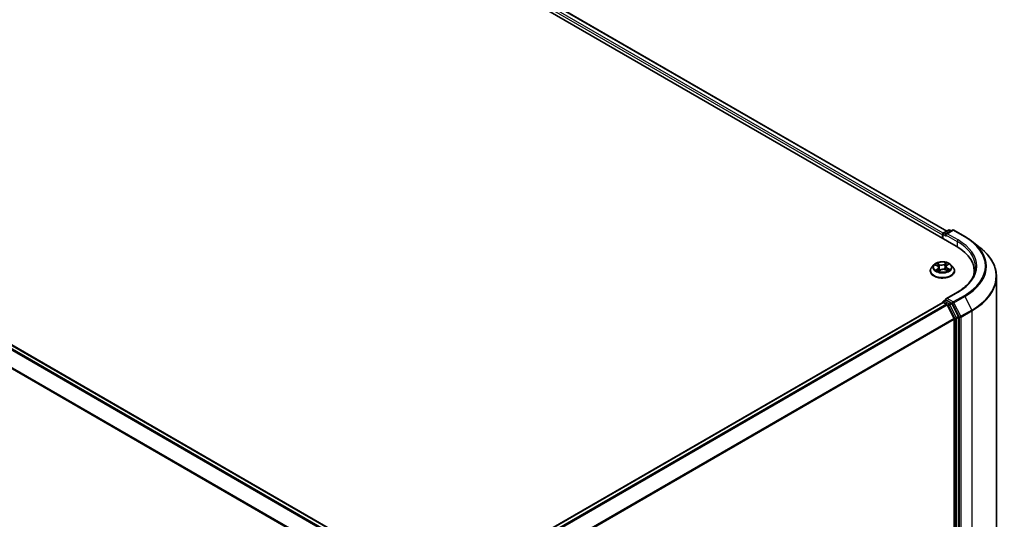
# Model space of a CAD drawing. Units: millimetres. Extents: x 72 to 8334, y 40 to 1586.
# Drawn here: x 765 to 1026, y 1165 to 1298 of the extents above; entities that cross this region are included whole.
import ezdxf

# ---------------------------------------------------------------- set-up
doc = ezdxf.new("R2010")
doc.units = ezdxf.units.MM
doc.header["$LTSCALE"] = 5
doc.layers.add('Visible (ISO)', color=7, linetype='Continuous', lineweight=35)
doc.layers.add('Visible Narrow (ISO)', color=7, linetype='Continuous', lineweight=25)

msp = doc.modelspace()

# ---------------------------------------------------------------- linework, layer by layer
at = {"layer": 'Visible (ISO)'}
for p, q in [((762.2899, 1383.2334), (1013.7056, 1238.0784)), ((767.6887, 1382.6418), (1011.1596, 1242.0738)), ((617.1068, 1295.7033), (860.5779, 1155.1352)), ((1010.3177, 1241.5877), (1011.6208, 1242.3401)), ((1012.7214, 1242.3405), (1010.9367, 1241.31)), ((1011.9541, 1242.3401), (1012.3374, 1242.1188)), ((1013.0548, 1242.3405), (1015.9618, 1240.6621)), ((1010.0129, 1241.1176), (1010.0129, 1240.2104)), ((1010.151, 1241.299), (1010.151, 1240.1307)), ((1017.947, 1239.3224), (1020.0481, 1237.6591)), ((1006.7907, 1231.5011), (1006.7907, 1231.538)), ((1007.7343, 1233.0973), (1007.1831, 1232.4824)), ((1008.1497, 1233.0577), (1008.6797, 1232.8022)), ((1009.0344, 1231.4185), (1009.4643, 1231.7157)), ((1009.0499, 1232.3714), (1009.144, 1231.4943)), ((1010.8296, 1231.8021), (1011.3772, 1231.5564)), ((1010.976, 1232.6156), (1010.8859, 1231.7769)), ((1011.196, 1232.9567), (1011.6048, 1233.2602)), ((1012.2916, 1233.0973), (1012.8427, 1232.4824)), ((1013.2351, 1231.5011), (1013.2351, 1231.538)), ((1018.4895, 1230.6221), (1018.4895, 1231.4104)), ((1024.3784, 1229.951), (1024.3784, 1100.4158)), ((1014.0103, 1225.8475), (1010.9367, 1224.0729)), ((1010.3177, 1223.4433), (1010.878, 1223.7668)), ((1012.3374, 1222.992), (1011.0343, 1223.7444)), ((892.3187, 1155.1352), (1010.082, 1223.1258)), ((1010.151, 1223.1412), (1010.151, 1223.1547)), ((1010.2486, 1223.1093), (1011.081, 1222.6287)), ((1013.101, 1218.8165), (1011.2621, 1222.4262)), ((1014.2795, 1219.3327), (1012.5185, 1222.7895)), ((1013.1556, 1218.6108), (1013.1556, 1089.9828)), ((1014.3341, 1089.9202), (1014.3341, 1219.1269))]:
    msp.add_line(p, q, dxfattribs=at)
for centre, start, end in [((1010.4843, 1241.299), 120, 180), ((1011.7875, 1242.0514), 60, 120), ((1012.8881, 1242.0518), 60, 120), ((1010.4843, 1223.1547), 120, 180)]:
    msp.add_arc(centre, 0.3333, start, end, dxfattribs=at)
for centre, major_axis, start_param, end_param in [((1010.2486, 1241.2537), (0.1667, 0.2887), 0.86676374, 2.35619449), ((1011.27, 1241.1176), (-0.4714, 0), 4.71238898, 6.28318531), ((1011.0343, 1240.9815), (-0.1667, 0.2887), 0.78539816, 2.35619449), ((1002.1562, 1231.4104), (16.3333, 0), 6.17116049, 7.06858347), ((1002.1562, 1229.5959), (16.6667, 0), 0.15296584, 0.20062952), ((1011.27, 1223.8804), (-0.4714, 0), 4.71238898, 6.28318531), ((1011.0343, 1224.0165), (-0.1667, -0.2887), 5.49778714, 6.12363721), ((1010.2486, 1222.8371), (-0.1667, 0.2887), 5.49778714, 6.28318531), ((1011.081, 1222.3566), (-0.1667, 0.2887), 4.62172909, 5.49778714), ((1012.3374, 1222.7198), (0.1667, -0.2887), 1.48013644, 2.35619449), ((1012.9199, 1218.7468), (-0.1667, 0.2887), 3.92699082, 4.62172909), ((1014.0984, 1219.263), (0.1667, -0.2887), 0.78539816, 1.48013644)]:
    msp.add_ellipse(centre, major_axis=major_axis, ratio=0.57735027, start_param=start_param, end_param=end_param, dxfattribs=at)
for points, knots in [([(1015.9618, 1240.6621), (1016.1055, 1240.5791), (1016.2471, 1240.4948), (1016.5258, 1240.3236), (1016.6629, 1240.2367), (1016.9325, 1240.0604), (1017.065, 1239.971), (1017.3253, 1239.7897), (1017.453, 1239.6979), (1017.7037, 1239.5119), (1017.8266, 1239.4177), (1017.947, 1239.3224)], [1.570796327, 1.570796327, 1.570796327, 1.570796327, 1.60184851, 1.60184851, 1.632900694, 1.632900694, 1.663952877, 1.663952877, 1.695005061, 1.695005061, 1.726057244, 1.726057244, 1.726057244, 1.726057244]), ([(1024.3784, 1229.951), (1024.3784, 1230.5061), (1024.3177, 1231.0613), (1024.0764, 1232.1606), (1023.896, 1232.7047), (1023.4197, 1233.7723), (1023.124, 1234.2958), (1022.4235, 1235.314), (1022.0188, 1235.8088), (1021.1076, 1236.7624), (1020.6012, 1237.2213), (1020.0481, 1237.6591)], [3.926990817, 3.926990817, 3.926990817, 3.926990817, 4.053018266, 4.053018266, 4.179045715, 4.179045715, 4.305073165, 4.305073165, 4.431100614, 4.431100614, 4.557128063, 4.557128063, 4.557128063, 4.557128063]), ([(1012.2916, 1233.0973), (1012.1552, 1233.2494), (1011.9821, 1233.3829), (1011.5735, 1233.6126), (1011.3355, 1233.7071), (1010.8247, 1233.8452), (1010.5521, 1233.8888), (1009.9995, 1233.9223), (1009.7196, 1233.9125), (1009.1781, 1233.8404), (1008.9166, 1233.7781), (1008.4358, 1233.6048), (1008.2168, 1233.4934), (1007.9194, 1233.2804), (1007.8196, 1233.1925), (1007.7343, 1233.0973)], [2.72657657, 2.72657657, 2.72657657, 2.72657657, 3.0475895, 3.0475895, 3.38201809, 3.38201809, 3.71509554, 3.71509554, 4.04640898, 4.04640898, 4.3781449, 4.3781449, 4.71212286, 4.71212286, 4.913036, 4.913036, 4.913036, 4.913036]), ([(1007.1831, 1232.4824), (1007.1335, 1232.427), (1007.0879, 1232.3697), (1007.0057, 1232.2517), (1006.9691, 1232.1909), (1006.9055, 1232.0663), (1006.8785, 1232.0024), (1006.835, 1231.8725), (1006.8185, 1231.8063), (1006.7963, 1231.6728), (1006.7907, 1231.6054), (1006.7907, 1231.538)], [4.913035997, 4.913035997, 4.913035997, 4.913035997, 5.008549319, 5.008549319, 5.104062642, 5.104062642, 5.199575964, 5.199575964, 5.295089287, 5.295089287, 5.390602609, 5.390602609, 5.390602609, 5.390602609]), ([(1006.7907, 1231.5011), (1006.7907, 1231.3024), (1006.8431, 1231.1042), (1007.0462, 1230.7246), (1007.2006, 1230.5439), (1007.5992, 1230.2162), (1007.8467, 1230.0705), (1008.4066, 1229.8328), (1008.7192, 1229.7409), (1009.3765, 1229.62), (1009.721, 1229.5908), (1010.4079, 1229.5972), (1010.7502, 1229.6329), (1011.3995, 1229.7657), (1011.7063, 1229.863), (1012.254, 1230.1113), (1012.4948, 1230.2623), (1012.8833, 1230.605), (1013.0317, 1230.7967), (1013.1972, 1231.1625), (1013.2351, 1231.3317), (1013.2351, 1231.5011)], [5.39060261, 5.39060261, 5.39060261, 5.39060261, 5.69031319, 5.69031319, 6.00272417, 6.00272417, 6.32721721, 6.32721721, 6.65294515, 6.65294515, 6.97769562, 6.97769562, 7.30205048, 7.30205048, 7.62688457, 7.62688457, 7.95268197, 7.95268197, 8.27659702, 8.27659702, 8.53219526, 8.53219526, 8.53219526, 8.53219526]), ([(1008.5938, 1231.6405), (1008.6187, 1231.624), (1008.6452, 1231.6076), (1008.7011, 1231.5754), (1008.7305, 1231.5596), (1008.7921, 1231.5287), (1008.8243, 1231.5136), (1008.8912, 1231.4846), (1008.926, 1231.4705), (1008.9895, 1231.4467), (1009.0179, 1231.4367), (1009.0469, 1231.4271)], [6.107116182, 6.107116182, 6.107116182, 6.107116182, 6.176791331, 6.176791331, 6.24646648, 6.24646648, 6.316141628, 6.316141628, 6.385816777, 6.385816777, 6.439488535, 6.439488535, 6.439488535, 6.439488535]), ([(1009.0499, 1232.3714), (1009.0461, 1232.4062), (1009.0375, 1232.4406), (1009.0111, 1232.5074), (1008.9933, 1232.5397), (1008.9498, 1232.6013), (1008.924, 1232.6307), (1008.8653, 1232.686), (1008.8324, 1232.7119), (1008.7605, 1232.76), (1008.7214, 1232.7822), (1008.6797, 1232.8022)], [2.310913311, 2.310913311, 2.310913311, 2.310913311, 2.473558521, 2.473558521, 2.636203731, 2.636203731, 2.798848941, 2.798848941, 2.961494151, 2.961494151, 3.124139361, 3.124139361, 3.124139361, 3.124139361]), ([(1010.8296, 1231.8021), (1010.7489, 1231.8384), (1010.6593, 1231.8671), (1010.47, 1231.9074), (1010.3703, 1231.919), (1010.1696, 1231.9244), (1010.0685, 1231.9182), (1009.874, 1231.8882), (1009.7804, 1231.8645), (1009.6089, 1231.8013), (1009.531, 1231.7619), (1009.4643, 1231.7157)], [3.15904595, 3.15904595, 3.15904595, 3.15904595, 3.46622389, 3.46622389, 3.77340184, 3.77340184, 4.08057979, 4.08057979, 4.38775774, 4.38775774, 4.69493569, 4.69493569, 4.69493569, 4.69493569]), ([(1011.196, 1232.9567), (1011.171, 1232.9381), (1011.1478, 1232.9185), (1011.1051, 1232.8775), (1011.0857, 1232.8561), (1011.0512, 1232.8116), (1011.0361, 1232.7886), (1011.0105, 1232.741), (1011, 1232.7166), (1010.9842, 1232.6667), (1010.9787, 1232.6412), (1010.976, 1232.6156)], [4.729842273, 4.729842273, 4.729842273, 4.729842273, 4.849613669, 4.849613669, 4.969385065, 4.969385065, 5.089156461, 5.089156461, 5.208927857, 5.208927857, 5.328699253, 5.328699253, 5.328699253, 5.328699253]), ([(1011.3289, 1231.5781), (1011.3387, 1231.5835), (1011.3483, 1231.589), (1011.386, 1231.6108), (1011.4126, 1231.6275), (1011.4626, 1231.661), (1011.486, 1231.6779), (1011.5296, 1231.7116), (1011.5497, 1231.7284), (1011.5866, 1231.7616), (1011.6034, 1231.7781), (1011.6185, 1231.7941)], [1.44332605, 1.44332605, 1.44332605, 1.44332605, 1.467041145, 1.467041145, 1.537682146, 1.537682146, 1.608323146, 1.608323146, 1.678964147, 1.678964147, 1.749605147, 1.749605147, 1.749605147, 1.749605147]), ([(1013.2351, 1231.538), (1013.2351, 1231.6054), (1013.2296, 1231.6728), (1013.2074, 1231.8063), (1013.1908, 1231.8725), (1013.1473, 1232.0024), (1013.1203, 1232.0663), (1013.0567, 1232.1909), (1013.0201, 1232.2517), (1012.9379, 1232.3697), (1012.8924, 1232.427), (1012.8427, 1232.4824)], [2.249009955, 2.249009955, 2.249009955, 2.249009955, 2.344523278, 2.344523278, 2.4400366, 2.4400366, 2.535549923, 2.535549923, 2.631063245, 2.631063245, 2.726576568, 2.726576568, 2.726576568, 2.726576568]), ([(1018.8229, 1232.499), (1018.8229, 1232.0153), (1018.7571, 1231.5316), (1018.4938, 1230.572), (1018.2963, 1230.0962), (1017.771, 1229.1629), (1017.4433, 1228.7055), (1016.6634, 1227.8218), (1016.2113, 1227.3955), (1015.1929, 1226.5863), (1014.6267, 1226.2033), (1014.0103, 1225.8475)], [2.35619449, 2.35619449, 2.35619449, 2.35619449, 2.513274123, 2.513274123, 2.670353756, 2.670353756, 2.827433388, 2.827433388, 2.984513021, 2.984513021, 3.141592654, 3.141592654, 3.141592654, 3.141592654]), ([(1010.878, 1223.7668), (1010.8923, 1223.7751), (1010.9162, 1223.7795), (1010.9725, 1223.7728), (1011.0045, 1223.7616), (1011.0343, 1223.7444)], [0.038953354, 0.038953354, 0.038953354, 0.038953354, 0.0503345484, 0.0503345484, 0.0617157428, 0.0617157428, 0.0617157428, 0.0617157428])]:
    msp.add_open_spline(points, degree=3, knots=knots, dxfattribs=at)
at = {"layer": 'Visible Narrow (ISO)'}
for p, q in [((766.4539, 1381.7365), (1010.0129, 1241.1176)), ((1010.2431, 1241.5291), (766.6896, 1382.1447)), ((767.522, 1382.6253), (1011.062, 1242.0174)), ((615.9266, 1295.0037), (859.3818, 1154.4448)), ((859.6477, 1154.5983), (616.1077, 1295.2062)), ((616.9401, 1295.6868), (860.4801, 1155.0789)), ((857.4326, 1150.8988), (614.0878, 1291.394)), ((614.0331, 1291.1882), (857.3469, 1150.711)), ((1010.4843, 1241.5712), (1011.7875, 1242.3236)), ((1010.9367, 1241.31), (1010.4843, 1241.5712)), ((1011.27, 1241.3898), (1012.8881, 1242.324)), ((1011.7875, 1242.3236), (1012.2398, 1242.0624)), ((1012.8881, 1242.324), (1015.7951, 1240.6456)), ((1010.2486, 1240.0743), (1010.2486, 1241.163)), ((1010.2486, 1241.163), (1011.0343, 1240.7093)), ((1010.7986, 1241.1176), (1013.9413, 1239.3032)), ((1014.177, 1239.7114), (1011.27, 1241.3898)), ((1013.9413, 1239.3032), (1013.9413, 1237.9395)), ((1007.9906, 1233.1181), (1008.6556, 1232.7975)), ((1008.7967, 1232.0406), (1008.265, 1231.6458)), ((1008.5062, 1231.7314), (1008.8404, 1231.9796)), ((1009.219, 1233.2012), (1008.535, 1233.5082)), ((1008.755, 1233.3276), (1009.185, 1233.1346)), ((1008.8404, 1231.9796), (1008.8803, 1231.4895)), ((1008.9407, 1231.3315), (1009.4959, 1231.7154)), ((1009.185, 1233.1346), (1009.1355, 1232.3445)), ((1011.0852, 1233.6666), (1010.53, 1233.2827)), ((1010.5725, 1233.2208), (1010.9215, 1233.4621)), ((1010.5725, 1233.2208), (1010.6344, 1232.4376)), ((1010.8069, 1231.7968), (1011.4908, 1231.4899)), ((1011.2292, 1232.9574), (1011.7608, 1233.3523)), ((1011.3348, 1232.1346), (1011.2992, 1231.5914)), ((1011.3348, 1232.1346), (1011.7528, 1231.9331)), ((1012.0352, 1231.88), (1011.3702, 1232.2005)), ((1010.4843, 1223.4268), (1011.0343, 1223.7444)), ((1011.7875, 1222.6745), (1010.4843, 1223.4268)), ((1011.27, 1224.1526), (1014.177, 1225.831)), ((1012.8881, 1223.2184), (1011.27, 1224.1526)), ((1015.7951, 1224.8968), (1012.8881, 1223.2184)), ((1013.0692, 1223.0159), (1015.9762, 1224.6943)), ((1015.9762, 1224.6943), (1017.815, 1221.0846)), ((892.4166, 1155.0789), (1010.2486, 1223.1093)), ((1011.081, 1222.6287), (893.249, 1154.5983)), ((893.5149, 1154.4448), (1011.2621, 1222.4262)), ((1011.2567, 1222.4366), (1011.5518, 1222.2662)), ((1011.5518, 1222.2662), (1013.3128, 1218.8094)), ((1012.3374, 1222.992), (1011.7875, 1222.6745)), ((1011.9685, 1222.472), (1012.5185, 1222.7895)), ((1013.7295, 1219.0152), (1011.9685, 1222.472)), ((1012.3374, 1222.992), (1012.6524, 1222.8102)), ((1012.6524, 1222.8102), (1014.4913, 1219.2005)), ((1014.908, 1219.4062), (1013.0692, 1223.0159)), ((1017.815, 1221.0846), (1014.908, 1219.4062)), ((1014.9627, 1219.2005), (1017.8697, 1220.8788)), ((1017.8697, 1220.8788), (1017.8697, 1091.3437)), ((1013.101, 1218.8165), (895.4641, 1150.8988)), ((895.5498, 1150.711), (1013.1556, 1218.6108)), ((1013.3128, 1218.8094), (1013.3128, 1089.6027)), ((1014.2795, 1219.3327), (1013.7295, 1219.0152)), ((1013.7842, 1218.8094), (1014.3341, 1219.1269)), ((1013.7842, 1089.6027), (1013.7842, 1218.8094)), ((1014.4913, 1219.2005), (1014.4913, 1089.6653)), ((1014.9627, 1089.6653), (1014.9627, 1219.2005))]:
    msp.add_line(p, q, dxfattribs=at)
for centre, major_axis, ratio, start_param, end_param in [((1010.4843, 1241.299), (0.1667, 0.2887), 0.57735027, 0.78539816, 2.35619449), ((1010.4843, 1241.299), (-0.1667, 0.2887), 0.57735027, 5.49778714, 6.28318531), ((1011.7875, 1242.0514), (-0.1667, 0.2887), 0.57735027, 5.49778714, 6.28318531), ((1011.7875, 1242.0514), (0.1667, 0.2887), 0.57735027, 0, 0.78539816), ((1012.8881, 1242.0518), (-0.1667, 0.2887), 0.57735027, 5.49778714, 6.28318531), ((1012.8881, 1242.0518), (0.1667, 0.2887), 0.57735027, 0, 0.78539816), ((1010.4843, 1241.299), (-0.3333, 0), 0.57735027, 0, 0.78539816), ((1014.177, 1239.4392), (0.1667, 0.2887), 0.57735027, 0.78539816, 2.35619449), ((1002.1562, 1232.499), (16.6667, 0), 0.57735027, 0, 0.78539816), ((1002.1562, 1232.7712), (17, 0), 0.57735027, 5.49778714, 7.06858347), ((1015.7951, 1240.3734), (0.1667, 0.2887), 0.57735027, 0, 0.78539816), ((1002.1562, 1232.7712), (19.2883, 0), 0.57735027, 5.49778714, 7.06858347), ((1002.1562, 1232.6733), (19.5444, 0), 0.57735027, 5.49778714, 6.91332255), ((1002.1562, 1230.1252), (22.145, 0), 0.57735027, 5.49778714, 6.91332255), ((1010.0129, 1231.6369), (-3.1863, 0), 0.57735027, 5.8056187, 9.90234457), ((1010.0129, 1231.538), (-3.2222, 0), 0.57735027, 0, 3.14159265), ((1010.0129, 1231.5011), (3.2222, 0), 0.57735027, 3.14159265, 6.28318531), ((1010.0129, 1232.4165), (-2.5657, 0), 0.57735027, 5.8056187, 9.90234457), ((1010.0129, 1232.499), (-2.289, 0), 0.57735027, 5.41428716, 5.7956562), ((1010.0129, 1232.499), (2.289, 0), 0.57735027, 3.84349083, 4.22485987), ((1008.5498, 1231.7157), (-0.0084, -0.0549), 0.83076284, 4.55231859, 5.94750076), ((1010.0129, 1232.247), (1.7913, 0), 0.57735027, 2.28347885, 2.51088342), ((1008.6953, 1231.6098), (-0.0478, -0.0282), 0.75999352, 5.27570089, 5.64561841), ((1008.6556, 1232.7522), (0.0241, 0.05), 0.52329064, 0, 0.74438347), ((1008.0473, 1232.3769), (0.9491, 0), 0.57735027, 5.62242497, 7.15831471), ((1008.7211, 1233.3063), (-0.0429, -0.0353), 0.1325555, 0.97286405, 2.36804622), ((1008.7967, 1231.9953), (0.0331, -0.0446), 0.64464514, 0.80207666, 2.28560653), ((1008.0473, 1232.3355), (1.0044, 0), 0.57735027, 5.62242497, 6.34508866), ((1008.8742, 1233.028), (-0.0529, -0.0171), 0.2473481, 3.93781661, 5.29323973), ((1009.1015, 1232.3232), (-0.0529, -0.0171), 0.24731757, 3.93780839, 5.28885434), ((1009.8014, 1233.5924), (1.0044, 0), 0.57735027, 4.05162864, 5.58751839), ((1009.219, 1233.1559), (-0.0227, -0.0507), 0.50109811, 3.87197673, 5.35550659), ((1009.8014, 1233.6338), (-0.9491, 0), 0.57735027, 0.91003599, 2.44592573), ((1009.4959, 1231.67), (-0.0316, 0.0457), 0.62676437, 5.44871008, 6.28318531), ((1010.2244, 1231.3642), (0.9491, 0), 0.57735027, 0.91003599, 2.44592573), ((1010.53, 1233.2373), (0.0316, -0.0457), 0.62676437, 0.82358757, 2.30711743), ((1010.6769, 1232.4211), (-0.0541, 0.0125), 0.20182885, 4.30894824, 5.65999419), ((1010.8453, 1233.1504), (-0.0541, 0.0125), 0.20186469, 4.30456565, 5.65998877), ((1010.8069, 1231.7515), (0.0227, 0.0507), 0.50109811, 0, 0.73038407), ((1010.0129, 1232.247), (1.7913, 0), 0.57735027, 0.80949688, 1.07248287), ((1011.9785, 1232.6211), (-0.9491, 0), 0.57735027, 5.62242497, 7.15831471), ((1010.964, 1233.4456), (-0.0477, 0.0284), 0.23163409, 0.62808921, 2.02327138), ((1011.9785, 1232.5797), (-1.0044, 0), 0.57735027, 6.22128195, 7.15831471), ((1010.0129, 1232.499), (-2.289, 0), 0.57735027, 3.84349083, 4.22485987), ((1011.2292, 1232.9121), (-0.0331, 0.0446), 0.64464514, 5.42719918, 6.28318531), ((1011.3702, 1232.1551), (-0.0241, -0.05), 0.52329064, 3.88597613, 5.36950599), ((1010.0129, 1232.499), (2.289, 0), 0.57735027, 5.41428716, 5.7956562), ((1011.5427, 1231.7866), (0.0468, -0.0299), 0.69703869, 0.33078448, 1.22545048), ((1011.7173, 1231.9125), (0.0129, -0.054), 0.7234295, 0.38927991, 1.78446208), ((1002.1562, 1229.951), (22.2222, 0), 0.57735027, 5.49778714, 6.28318531), ((1014.177, 1225.5588), (-0.1667, 0.2887), 0.57735027, 5.49778714, 6.28318531), ((1010.4843, 1223.1547), (0.1667, 0.2887), 0.57735027, 0.78539816, 2.06167901), ((1010.4843, 1223.1547), (-0.1667, 0.2887), 0.57735027, 5.49778714, 6.28318531), ((1012.8881, 1222.9462), (0.1667, 0.2887), 0.57735027, 0.78539816, 2.35619449), ((1012.8881, 1222.9462), (-0.1667, 0.2887), 0.57735027, 4.62172909, 5.49778714), ((1015.7951, 1224.6246), (0.1667, -0.2887), 0.57735027, 1.48013644, 2.35619449), ((1010.4843, 1223.1547), (-0.3333, 0), 0.57735027, 0, 0.07012361), ((1011.7875, 1222.4023), (0.1667, 0.2887), 0.57735027, 0.78539816, 2.35619449), ((1011.7875, 1222.4023), (-0.297, -0.1513), 0.07392213, 0.61742098, 2.18821731), ((1011.7875, 1222.4023), (-0.1667, 0.2887), 0.57735027, 4.62172909, 5.49778714), ((1012.8881, 1222.9462), (-0.297, -0.1513), 0.07392213, 0.61742098, 2.18821731), ((1017.634, 1221.0149), (-0.1667, 0.2887), 0.57735027, 3.92699082, 4.62172909), ((1013.5485, 1218.9455), (0.297, 0.1513), 0.07392213, 3.75901364, 5.32980996), ((1013.5485, 1218.9455), (-0.3333, 0), 0.57735027, 0.78539816, 2.35619449), ((1013.5485, 1218.9455), (-0.1667, 0.2887), 0.57735027, 3.92699082, 4.62172909), ((1014.727, 1219.3365), (0.297, 0.1513), 0.07392213, 3.75901364, 5.32980996), ((1014.727, 1219.3365), (-0.3333, 0), 0.57735027, 0.78539816, 2.35619449), ((1014.727, 1219.3365), (-0.1667, 0.2887), 0.57735027, 3.92699082, 4.62172909)]:
    msp.add_ellipse(centre, major_axis=major_axis, ratio=ratio, start_param=start_param, end_param=end_param, dxfattribs=at)
msp.add_ellipse((1010.0129, 1232.499), major_axis=(2.3794, 0), ratio=0.57735027, dxfattribs=at)
for points, knots in [([(1008.2571, 1233.006), (1008.2508, 1233.0115), (1008.2444, 1233.0169), (1008.2122, 1233.0416), (1008.1844, 1233.0577), (1008.1296, 1233.0828), (1008.103, 1233.0924), (1008.0477, 1233.1081), (1008.019, 1233.114), (1007.9906, 1233.1181)], [0.0034474959, 0.0034474959, 0.0034474959, 0.0034474959, 0.0059340385, 0.0059340385, 0.0154285, 0.0154285, 0.0237449879, 0.0237449879, 0.0323943032, 0.0323943032, 0.0323943032, 0.0323943032]), ([(1007.9906, 1233.1181), (1008.0173, 1233.1103), (1008.0441, 1233.1014), (1008.0963, 1233.0818), (1008.1216, 1233.0711), (1008.1473, 1233.0589), (1008.1485, 1233.0583), (1008.1497, 1233.0577)], [-0.0323943032, -0.0323943032, -0.0323943032, -0.0323943032, -0.0237449879, -0.0237449879, -0.0154285, -0.0154285, -0.0150208422, -0.0150208422, -0.0150208422, -0.0150208422]), ([(1008.5062, 1231.7314), (1008.4896, 1231.7268), (1008.4709, 1231.7216), (1008.4194, 1231.7064), (1008.3851, 1231.6952), (1008.3217, 1231.671), (1008.2932, 1231.6591), (1008.265, 1231.6458)], [-0.0320559737, -0.0320559737, -0.0320559737, -0.0320559737, -0.0236501899, -0.0236501899, -0.0102009359, -0.0102009359, 0.0003383294, 0.0003383294, 0.0003383294, 0.0003383294]), ([(1008.265, 1231.6458), (1008.297, 1231.6549), (1008.3293, 1231.6614), (1008.4004, 1231.671), (1008.4384, 1231.6724), (1008.4926, 1231.6703), (1008.5115, 1231.6684), (1008.5269, 1231.6662)], [-0.0003383294, -0.0003383294, -0.0003383294, -0.0003383294, 0.0102009359, 0.0102009359, 0.0236501899, 0.0236501899, 0.0320559737, 0.0320559737, 0.0320559737, 0.0320559737]), ([(1008.6516, 1231.6254), (1008.6337, 1231.6556), (1008.612, 1231.6801), (1008.5629, 1231.7156), (1008.5355, 1231.7269), (1008.5062, 1231.7314)], [0, 0, 0, 0, 0.0145850634, 0.0145850634, 0.0289828459, 0.0289828459, 0.0289828459, 0.0289828459]), ([(1008.755, 1233.3276), (1008.735, 1233.3441), (1008.7152, 1233.3611), (1008.6648, 1233.4047), (1008.6348, 1233.4307), (1008.5813, 1233.474), (1008.5581, 1233.4919), (1008.535, 1233.5082)], [-0.0320559737, -0.0320559737, -0.0320559737, -0.0320559737, -0.0236501899, -0.0236501899, -0.0102009359, -0.0102009359, 0.0003383294, 0.0003383294, 0.0003383294, 0.0003383294]), ([(1008.535, 1233.5082), (1008.5508, 1233.4897), (1008.5668, 1233.4684), (1008.6045, 1233.4151), (1008.6263, 1233.3821), (1008.6662, 1233.3256), (1008.6827, 1233.3032), (1008.7008, 1233.2817)], [-0.0003383294, -0.0003383294, -0.0003383294, -0.0003383294, 0.0102009359, 0.0102009359, 0.0236501899, 0.0236501899, 0.0320559737, 0.0320559737, 0.0320559737, 0.0320559737]), ([(1008.7008, 1233.2817), (1008.7318, 1233.2448), (1008.7596, 1233.2046), (1008.8073, 1233.1196), (1008.827, 1233.0748), (1008.8417, 1233.0295)], [-0.0289828459, -0.0289828459, -0.0289828459, -0.0289828459, -0.0145850634, -0.0145850634, 0, 0, 0, 0]), ([(1008.9082, 1233.0492), (1008.8921, 1233.0991), (1008.8706, 1233.1485), (1008.8188, 1233.2423), (1008.7886, 1233.2867), (1008.755, 1233.3276)], [0, 0, 0, 0, 0.0145850634, 0.0145850634, 0.0289828459, 0.0289828459, 0.0289828459, 0.0289828459]), ([(1008.8417, 1233.0295), (1008.8796, 1232.9121), (1008.9175, 1232.7947), (1008.9742, 1232.619), (1008.993, 1232.5607), (1009.0118, 1232.5025)], [-0.0687798542, -0.0687798542, -0.0687798542, -0.0687798542, -0.0343899271, -0.0343899271, -0.0173306993, -0.0173306993, -0.0173306993, -0.0173306993]), ([(1009.1355, 1232.3445), (1009.0976, 1232.462), (1009.0597, 1232.5794), (1008.9839, 1232.8143), (1008.946, 1232.9318), (1008.9082, 1233.0492)], [0, 0, 0, 0, 0.0343899271, 0.0343899271, 0.0687798542, 0.0687798542, 0.0687798542, 0.0687798542]), ([(1009.0433, 1231.4246), (1009.0346, 1231.4254), (1009.0268, 1231.4251), (1009.0066, 1231.4209), (1008.9958, 1231.4148), (1008.9775, 1231.3977), (1008.9698, 1231.3874), (1008.9549, 1231.3626), (1008.9478, 1231.3479), (1008.9407, 1231.3315)], [0.0007102341, 0.0007102341, 0.0007102341, 0.0007102341, 0.0059340385, 0.0059340385, 0.0154285, 0.0154285, 0.0237449879, 0.0237449879, 0.0323943032, 0.0323943032, 0.0323943032, 0.0323943032]), ([(1008.9407, 1231.3315), (1008.9542, 1231.3468), (1008.9679, 1231.3614), (1008.9951, 1231.3876), (1009.0086, 1231.3993), (1009.0264, 1231.4128), (1009.0304, 1231.4157), (1009.0345, 1231.4185)], [-0.0323943032, -0.0323943032, -0.0323943032, -0.0323943032, -0.0237449879, -0.0237449879, -0.0154285, -0.0154285, -0.0130283323, -0.0130283323, -0.0130283323, -0.0130283323]), ([(1009.0691, 1232.3249), (1009.1233, 1232.1572), (1009.1839, 1231.9928), (1009.2811, 1231.7652), (1009.3115, 1231.6982), (1009.3436, 1231.6323)], [-0.0982412545, -0.0982412545, -0.0982412545, -0.0982412545, -0.0491206273, -0.0491206273, -0.0282681627, -0.0282681627, -0.0282681627, -0.0282681627]), ([(1009.3895, 1231.664), (1009.3609, 1231.7271), (1009.3337, 1231.791), (1009.2436, 1232.0148), (1009.1865, 1232.1781), (1009.1355, 1232.3445)], [0.0291710394, 0.0291710394, 0.0291710394, 0.0291710394, 0.0491206273, 0.0491206273, 0.0982412545, 0.0982412545, 0.0982412545, 0.0982412545]), ([(1010.6344, 1232.4376), (1010.5968, 1232.2657), (1010.5522, 1232.0961), (1010.4966, 1231.9202), (1010.4935, 1231.9106), (1010.4905, 1231.9011)], [0, 0, 0, 0, 0.0491206273, 0.0491206273, 0.0519345213, 0.0519345213, 0.0519345213, 0.0519345213]), ([(1010.5482, 1231.8906), (1010.5509, 1231.8984), (1010.5536, 1231.9062), (1010.6127, 1232.0816), (1010.6603, 1232.2526), (1010.7005, 1232.4262)], [-0.0514135158, -0.0514135158, -0.0514135158, -0.0514135158, -0.0491206273, -0.0491206273, 0, 0, 0, 0]), ([(1010.8028, 1233.1669), (1010.7747, 1233.0454), (1010.7467, 1232.9238), (1010.6906, 1232.6807), (1010.6625, 1232.5592), (1010.6344, 1232.4376)], [0, 0, 0, 0, 0.0343899271, 0.0343899271, 0.0687798542, 0.0687798542, 0.0687798542, 0.0687798542]), ([(1010.7005, 1232.4262), (1010.7286, 1232.5478), (1010.7567, 1232.6693), (1010.8129, 1232.9124), (1010.841, 1233.0339), (1010.8691, 1233.1555)], [-0.0687798542, -0.0687798542, -0.0687798542, -0.0687798542, -0.0343899271, -0.0343899271, 0, 0, 0, 0]), ([(1010.9215, 1233.4621), (1010.8948, 1233.4173), (1010.8709, 1233.3691), (1010.8309, 1233.2696), (1010.8146, 1233.2182), (1010.8028, 1233.1669)], [0, 0, 0, 0, 0.014491423, 0.014491423, 0.0289828459, 0.0289828459, 0.0289828459, 0.0289828459]), ([(1010.8691, 1233.1555), (1010.8799, 1233.202), (1010.8948, 1233.2487), (1010.9319, 1233.339), (1010.9541, 1233.3826), (1010.9789, 1233.4232)], [-0.0289828459, -0.0289828459, -0.0289828459, -0.0289828459, -0.014491423, -0.014491423, 0, 0, 0, 0]), ([(1011.0852, 1233.6666), (1011.0716, 1233.6512), (1011.058, 1233.6347), (1011.0307, 1233.6007), (1011.0172, 1233.5833), (1010.9877, 1233.5449), (1010.9715, 1233.5238), (1010.9438, 1233.4889), (1010.9328, 1233.4754), (1010.9215, 1233.4621)], [-0.0323943032, -0.0323943032, -0.0323943032, -0.0323943032, -0.0237449879, -0.0237449879, -0.0154285, -0.0154285, -0.0059340385, -0.0059340385, 0, 0, 0, 0]), ([(1010.9789, 1233.4232), (1010.9891, 1233.4399), (1010.9981, 1233.4568), (1011.0193, 1233.5002), (1011.0301, 1233.5262), (1011.0483, 1233.5723), (1011.056, 1233.5929), (1011.0709, 1233.6319), (1011.0781, 1233.6502), (1011.0852, 1233.6666)], [0, 0, 0, 0, 0.0059340385, 0.0059340385, 0.0154285, 0.0154285, 0.0237449879, 0.0237449879, 0.0323943032, 0.0323943032, 0.0323943032, 0.0323943032]), ([(1011.4908, 1231.4899), (1011.475, 1231.5083), (1011.4591, 1231.5243), (1011.4214, 1231.5532), (1011.3996, 1231.564), (1011.3667, 1231.569), (1011.3582, 1231.5694), (1011.3492, 1231.569)], [-0.0003383294, -0.0003383294, -0.0003383294, -0.0003383294, 0.0102009359, 0.0102009359, 0.0236501899, 0.0236501899, 0.0281661331, 0.0281661331, 0.0281661331, 0.0281661331]), ([(1011.3773, 1231.5564), (1011.392, 1231.5498), (1011.4065, 1231.5424), (1011.4445, 1231.5211), (1011.4678, 1231.5062), (1011.4908, 1231.4899)], [-0.0167226507, -0.0167226507, -0.0167226507, -0.0167226507, -0.0102009359, -0.0102009359, 0.0003383294, 0.0003383294, 0.0003383294, 0.0003383294]), ([(1011.7608, 1233.3523), (1011.7289, 1233.3432), (1011.6965, 1233.3313), (1011.6254, 1233.2973), (1011.5874, 1233.2736), (1011.5334, 1233.2255), (1011.5147, 1233.2048), (1011.4994, 1233.182)], [-0.0003383294, -0.0003383294, -0.0003383294, -0.0003383294, 0.0102009359, 0.0102009359, 0.0236501899, 0.0236501899, 0.0319715828, 0.0319715828, 0.0319715828, 0.0319715828]), ([(1011.7528, 1231.9331), (1011.7168, 1231.9245), (1011.6834, 1231.9093), (1011.6244, 1231.8669), (1011.5989, 1231.8396), (1011.5781, 1231.8072)], [0, 0, 0, 0, 0.014491423, 0.014491423, 0.0289828459, 0.0289828459, 0.0289828459, 0.0289828459]), ([(1011.6048, 1233.2603), (1011.6277, 1233.2773), (1011.6517, 1233.293), (1011.7041, 1233.3241), (1011.7326, 1233.339), (1011.7608, 1233.3523)], [-0.0194984346, -0.0194984346, -0.0194984346, -0.0194984346, -0.0102009359, -0.0102009359, 0.0003383294, 0.0003383294, 0.0003383294, 0.0003383294]), ([(1011.6185, 1231.7941), (1011.6298, 1231.806), (1011.6419, 1231.8166), (1011.6816, 1231.845), (1011.7116, 1231.8585), (1011.7441, 1231.866)], [-0.021572922, -0.021572922, -0.021572922, -0.021572922, -0.014491423, -0.014491423, 0, 0, 0, 0]), ([(1011.7441, 1231.866), (1011.7574, 1231.8691), (1011.7723, 1231.8722), (1011.8136, 1231.8796), (1011.8415, 1231.8832), (1011.8962, 1231.8872), (1011.9229, 1231.8879), (1011.9782, 1231.8864), (1012.0068, 1231.8841), (1012.0352, 1231.88)], [0, 0, 0, 0, 0.0059340385, 0.0059340385, 0.0154285, 0.0154285, 0.0237449879, 0.0237449879, 0.0323943032, 0.0323943032, 0.0323943032, 0.0323943032]), ([(1012.0352, 1231.88), (1012.0086, 1231.8878), (1011.9817, 1231.8947), (1011.9296, 1231.9065), (1011.9043, 1231.9115), (1011.8517, 1231.9205), (1011.8245, 1231.9244), (1011.7827, 1231.9297), (1011.7672, 1231.9314), (1011.7528, 1231.9331)], [-0.0323943032, -0.0323943032, -0.0323943032, -0.0323943032, -0.0237449879, -0.0237449879, -0.0154285, -0.0154285, -0.0059340385, -0.0059340385, 0, 0, 0, 0])]:
    msp.add_open_spline(points, degree=3, knots=knots, dxfattribs=at)
for points in [[(1008.5269, 1231.6662), (1008.5508, 1231.6627), (1008.5734, 1231.6541), (1008.5938, 1231.6405)], [(1008.6708, 1231.5929), (1008.6644, 1231.6037), (1008.658, 1231.6146), (1008.6516, 1231.6254)], [(1009.0466, 1232.3946), (1009.0541, 1232.3713), (1009.0616, 1232.3481), (1009.0691, 1232.3249)], [(1011.5781, 1231.8072), (1011.5537, 1231.7689), (1011.5292, 1231.7306), (1011.5047, 1231.6924)]]:
    msp.add_open_spline(points, degree=3, dxfattribs=at)

doc.saveas('drawing.dxf')
